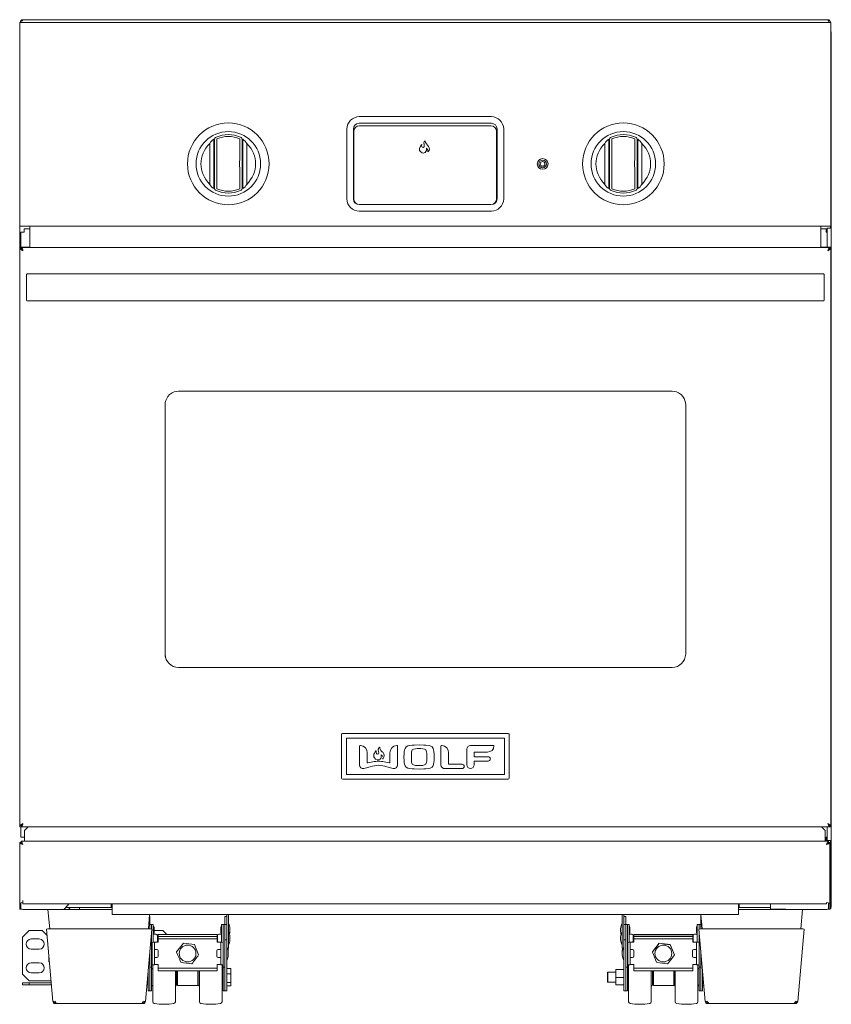
# Model space of a CAD drawing. Units: inches. Extents: x -27.1 to 66.9, y -17 to 49.5.
# Drawn here: x 5 to 34.9, y -17 to 19.2 of the extents above; entities that cross this region are included whole.
import ezdxf

# ---------------------------------------------------------------- set-up
doc = ezdxf.new("R2010")
doc.units = ezdxf.units.IN
doc.header["$MEASUREMENT"] = 0
doc.layers.add('Layer 1', color=7, linetype='Continuous')

msp = doc.modelspace()

# ---------------------------------------------------------------- linework, layer by layer
at = {"layer": 'Layer 1', "color": 7, "lineweight": 9, "true_color": 0xffffff}
for points in [[(34.801, 19.24), (5.158, 19.24)], [(34.917, 19.139), (5.042, 19.139)], [(5.042, 19.139), (5.042, 11.639)], [(5.115, 19.151), (5.115, 19.139)], [(5.115, 19.151), (5.115, 19.151)], [(34.917, 19.139), (34.917, 11.639)], [(34.93, 18.776), (34.927, 18.776), (34.923, 18.776), (34.917, 18.776)], [(34.93, 11.69), (34.93, 18.776)], [(22.413, 15.672), (17.544, 15.672)], [(17.092, 15.221), (17.092, 12.642)], [(17.333, 12.642), (17.333, 15.221)], [(17.544, 15.431), (22.413, 15.431)], [(22.398, 15.34), (17.548, 15.34)], [(22.623, 15.221), (22.623, 12.642)], [(22.865, 12.642), (22.865, 15.221)], [(17.348, 15.129), (17.348, 12.65)], [(22.598, 15.129), (22.598, 12.65)], [(12.043, 13.181), (12.043, 14.689)], [(13.407, 14.689), (13.407, 13.181)], [(26.588, 13.181), (26.588, 14.689)], [(27.952, 14.689), (27.952, 13.181)], [(22.398, 12.442), (17.548, 12.442)], [(17.544, 12.19), (22.413, 12.19)], [(34.917, 11.639), (5.042, 11.639)], [(5.042, 10.861), (5.042, 11.639)], [(34.542, 10.867), (34.542, 11.639)], [(34.894, 11.564), (34.894, 11.639)], [(34.917, 11.69), (34.923, 11.69), (34.927, 11.69), (34.93, 11.69)], [(34.917, 11.688), (34.93, 11.688)], [(34.93, 11.69), (34.93, 11.564), (34.93, -10.96)], [(5.09, 10.865), (5.09, 11.425)], [(5.138, 11.425), (5.09, 11.425)], [(5.417, 11.55), (5.21, 11.55)], [(5.21, 11.425), (5.21, 11.55)], [(5.417, 11.567), (5.417, 10.867)], [(34.542, 11.55), (34.744, 11.55)], [(34.744, 11.425), (34.744, 11.55)], [(34.776, 11.425), (34.744, 11.425)], [(34.776, 11.564), (34.93, 11.564)], [(34.776, 10.867), (34.776, 11.564)], [(5.163, 10.867), (5.042, 10.865)], [(5.042, 10.861), (5.042, -10.458)], [(5.101, 10.861), (5.042, 10.861)], [(5.091, 10.861), (5.091, 10.865)], [(5.101, 10.822), (5.101, 10.861)], [(34.86, 10.861), (5.101, 10.861)], [(5.163, 10.867), (5.417, 10.867)], [(34.822, 10.867), (34.542, 10.867)], [(34.86, 10.861), (34.86, 10.822)], [(34.917, 10.861), (34.86, 10.861)], [(34.87, 10.861), (34.87, 10.865)], [(34.917, 10.861), (34.917, 10.865)], [(34.917, -10.458), (34.917, 10.861)], [(29.067, 5.569), (10.894, 5.569)], [(10.394, 5.069), (10.394, -4.104)], [(29.567, -4.104), (29.567, 5.069)], [(10.894, -4.604), (29.067, -4.604)], [(16.899, -7.058), (16.899, -7.057)], [(16.899, -8.672), (16.899, -7.058)], [(16.93, -7.028), (23.035, -7.028)], [(17.072, -7.201), (17.072, -8.531)], [(22.892, -7.201), (17.072, -7.201)], [(22.892, -8.531), (22.892, -7.201)], [(23.066, -7.057), (23.066, -7.058)], [(23.066, -7.058), (23.066, -8.672)], [(18.247, -7.606), (18.247, -7.606)], [(19.748, -7.581), (19.748, -7.581)], [(20.552, -8.182), (20.552, -7.489)], [(21.505, -8.182), (21.505, -7.604)], [(21.642, -7.465), (22.485, -7.465)], [(18.159, -7.671), (18.159, -7.671)], [(18.173, -7.739), (18.173, -7.739)], [(18.358, -7.871), (18.358, -7.871)], [(18.401, -7.949), (18.401, -7.949)], [(18.402, -7.871), (18.402, -7.871)], [(18.415, -7.954), (18.408, -7.958)], [(18.423, -7.947), (18.415, -7.954)], [(18.415, -7.954), (18.415, -7.954)], [(18.415, -7.954), (18.415, -7.954)], [(20.838, -7.743), (20.838, -8.139)], [(21.781, -7.729), (21.781, -7.86)], [(22.266, -7.71), (21.801, -7.71)], [(21.801, -7.881), (22.29, -7.881)], [(21.331, -8.319), (20.703, -8.319)], [(20.858, -8.16), (21.331, -8.16)], [(21.781, -8.06), (21.781, -8.182)], [(22.29, -8.04), (21.801, -8.04)], [(17.072, -8.531), (22.892, -8.531)], [(23.035, -8.703), (16.93, -8.703)], [(5.042, -10.458), (5.091, -10.458)], [(5.09, -10.844), (5.09, -10.454)], [(5.091, -10.454), (5.092, -10.454), (5.097, -10.454), (5.101, -10.454)], [(5.101, -10.458), (5.101, -10.421)], [(5.101, -10.458), (34.86, -10.458)], [(5.353, -10.458), (5.216, -10.596)], [(34.703, -10.596), (34.566, -10.458)], [(34.776, -10.96), (34.776, -10.458)], [(34.86, -10.419), (34.86, -10.458)], [(34.917, -10.458), (34.87, -10.458)], [(5.09, -10.844), (5.216, -10.844)], [(5.216, -10.993), (5.216, -10.596)], [(34.703, -10.596), (34.703, -10.993)], [(34.744, -10.993), (34.744, -10.844)], [(34.744, -10.844), (34.776, -10.844)], [(5.042, -13.265), (5.042, -11.043)], [(5.042, -11.043), (5.09, -11.043)], [(5.091, -10.993), (34.828, -10.993)], [(5.091, -10.993), (5.091, -11.042)], [(5.155, -11.101), (5.155, -11.108)], [(5.162, -11.114), (5.162, -11.114)], [(34.758, -11.114), (34.758, -11.114)], [(34.852, -10.96), (34.776, -10.96)], [(34.828, -10.993), (34.828, -11.042)], [(34.877, -11.043), (34.83, -11.043)], [(34.853, -10.96), (34.852, -10.96)], [(34.93, -10.96), (34.853, -10.96)], [(34.877, -13.265), (34.877, -11.043)], [(34.894, -13.407), (34.894, -10.96)], [(34.93, -13.407), (34.93, -10.96)], [(5.042, -13.265), (5.042, -13.49)], [(5.042, -13.265), (5.09, -13.265)], [(5.09, -13.265), (5.09, -13.49)], [(5.162, -13.178), (5.162, -13.297)], [(34.758, -13.297), (5.162, -13.297)], [(6.663, -13.5), (6.84, -13.322)], [(6.84, -13.297), (6.84, -13.322)], [(8.417, -13.299), (8.417, -13.425)], [(8.452, -13.299), (8.452, -13.694)], [(31.48, -13.299), (31.48, -13.297)], [(31.48, -13.299), (31.508, -13.299)], [(31.508, -13.299), (31.542, -13.299)], [(31.508, -13.299), (31.508, -13.521)], [(31.508, -13.35), (31.542, -13.35)], [(31.542, -13.425), (31.542, -13.299)], [(32.694, -13.297), (32.694, -13.407)], [(34.758, -13.25), (34.758, -13.297)], [(34.83, -13.49), (34.83, -13.265)], [(34.877, -13.265), (34.83, -13.265)], [(34.877, -13.49), (34.877, -13.265)], [(5.09, -13.49), (5.042, -13.49)], [(6.663, -13.5), (5.162, -13.5)], [(5.162, -13.5), (5.162, -13.5)], [(6.083, -13.5), (6.085, -13.51)], [(6.085, -13.51), (6.148, -14.217)], [(6.176, -13.507), (8.452, -13.507)], [(6.176, -13.507), (6.176, -13.507)], [(6.665, -13.499), (6.769, -13.499)], [(8.417, -13.425), (6.738, -13.425)], [(7.251, -13.425), (7.251, -13.507)], [(8.452, -13.425), (8.417, -13.425)], [(8.452, -13.694), (31.508, -13.694)], [(9.783, -14.217), (9.828, -13.694)], [(9.837, -13.756), (9.823, -13.756)], [(9.837, -13.756), (9.837, -14.217)], [(12.601, -16.497), (12.601, -13.756)], [(12.665, -13.756), (12.601, -13.756)], [(12.665, -16.497), (12.665, -13.694)], [(12.727, -13.694), (12.727, -14.921)], [(27.231, -14.921), (27.231, -13.694)], [(27.294, -13.694), (27.294, -16.497)], [(27.358, -13.756), (27.294, -13.756)], [(27.358, -13.756), (27.358, -16.497)], [(30.122, -13.756), (30.122, -14.058)], [(30.135, -13.756), (30.122, -13.756)], [(30.13, -13.694), (30.176, -14.217)], [(31.542, -13.425), (31.508, -13.425)], [(31.508, -13.507), (33.783, -13.507)], [(31.508, -13.694), (31.508, -13.521)], [(32.694, -13.425), (31.542, -13.425)], [(32.694, -13.496), (32.694, -13.407)], [(32.694, -13.496), (33.252, -13.496)], [(32.708, -13.507), (32.708, -13.496)], [(33.252, -13.496), (33.256, -13.5)], [(34.758, -13.5), (33.256, -13.5)], [(33.783, -13.507), (33.783, -13.507)], [(33.812, -14.217), (33.873, -13.51)], [(33.873, -13.51), (33.874, -13.5)], [(34.758, -13.5), (34.758, -13.5)], [(34.83, -13.49), (34.877, -13.49)], [(34.877, -13.407), (34.877, -13.407), (34.894, -13.407)], [(9.837, -14.06), (9.797, -14.06)], [(9.963, -14.058), (9.837, -14.058)], [(9.901, -14.223), (9.901, -14.058)], [(9.963, -14.058), (9.963, -14.709)], [(12.476, -14.709), (12.476, -14.058)], [(12.601, -14.058), (12.476, -14.058)], [(12.538, -16.497), (12.538, -14.06)], [(12.665, -14.06), (12.601, -14.06)], [(27.358, -14.06), (27.294, -14.06)], [(27.42, -14.058), (27.358, -14.058)], [(27.42, -16.497), (27.42, -14.058)], [(27.483, -14.058), (27.42, -14.058)], [(29.995, -14.713), (29.995, -14.058)], [(30.058, -14.058), (29.995, -14.058)], [(30.122, -14.058), (30.058, -14.058)], [(30.058, -14.096), (30.058, -14.224)], [(30.122, -14.058), (30.122, -14.096)], [(30.162, -14.06), (30.122, -14.06)], [(30.122, -14.096), (30.122, -14.218)], [(5.397, -14.276), (5.147, -14.526)], [(5.867, -14.276), (5.397, -14.276)], [(6.052, -14.463), (5.867, -14.276)], [(6.031, -14.224), (6.265, -16.889)], [(9.823, -14.217), (6.116, -14.217)], [(9.906, -14.224), (9.674, -16.889)], [(9.901, -16.497), (9.901, -14.3)], [(10.063, -14.412), (9.963, -14.412)], [(9.99, -14.36), (9.99, -14.16)], [(10.313, -14.276), (9.99, -14.276)], [(10.113, -14.662), (10.113, -14.463)], [(10.138, -14.71), (10.138, -14.419)], [(12.316, -14.419), (10.138, -14.419)], [(10.456, -14.419), (10.313, -14.276)], [(12.316, -14.71), (12.316, -14.419)], [(12.326, -14.463), (12.326, -14.662)], [(12.476, -14.412), (12.376, -14.412)], [(12.449, -14.16), (12.449, -14.36)], [(27.583, -14.412), (27.483, -14.412)], [(27.658, -14.424), (27.658, -14.419)], [(29.835, -14.419), (27.658, -14.419)], [(27.658, -14.49), (27.658, -14.424)], [(27.658, -14.494), (27.658, -14.49)], [(29.835, -14.49), (27.658, -14.49)], [(29.835, -14.424), (29.835, -14.419)], [(29.835, -14.49), (29.835, -14.424)], [(29.835, -14.494), (29.835, -14.49)], [(29.845, -14.463), (29.845, -14.662)], [(29.995, -14.412), (29.895, -14.412)], [(30.052, -14.224), (30.137, -14.217)], [(30.052, -14.224), (30.285, -16.889)], [(30.058, -14.3), (30.058, -14.658)], [(33.842, -14.217), (30.137, -14.217)], [(33.927, -14.224), (33.694, -16.889)], [(5.147, -15.879), (5.147, -14.526)], [(5.766, -14.589), (5.466, -14.589)], [(9.915, -14.713), (9.915, -15.535)], [(10.005, -14.713), (10.005, -15.535)], [(10.138, -14.589), (10.113, -14.589)], [(10.138, -14.64), (10.113, -14.64)], [(12.316, -14.494), (10.138, -14.494)], [(12.316, -14.583), (10.138, -14.583)], [(10.822, -15.065), (11.072, -14.74)], [(11.072, -14.74), (11.477, -14.796)], [(11.477, -14.796), (11.633, -15.174)], [(11.477, -14.8), (11.477, -14.796)], [(12.449, -14.713), (12.449, -15.535)], [(12.665, -14.621), (12.601, -14.621)], [(27.358, -14.621), (27.294, -14.621)], [(27.435, -14.717), (27.435, -14.713)], [(27.524, -14.717), (27.524, -14.713)], [(27.524, -14.717), (27.524, -15.535)], [(27.658, -14.639), (27.633, -14.639)], [(27.658, -14.64), (27.633, -14.64)], [(27.658, -14.583), (27.658, -14.494)], [(29.835, -14.494), (27.658, -14.494)], [(29.835, -14.583), (27.658, -14.583)], [(28.341, -15.065), (28.591, -14.74)], [(28.591, -14.746), (28.591, -14.74)], [(28.591, -14.74), (28.997, -14.796)], [(28.997, -14.796), (29.152, -15.174)], [(28.997, -14.8), (28.997, -14.796)], [(29.835, -14.71), (29.835, -14.494)], [(29.969, -14.713), (29.969, -14.717)], [(29.969, -14.717), (29.969, -15.535)], [(30.058, -14.658), (30.058, -15.629)], [(5.466, -14.964), (5.766, -14.964)], [(6.117, -15.201), (6.117, -15.425)], [(9.837, -15.023), (9.837, -16.497)], [(9.915, -15.032), (9.901, -15.032)], [(10.09, -14.975), (10.005, -14.975)], [(10.14, -15.225), (10.14, -15.025)], [(10.822, -15.069), (10.822, -15.065)], [(11.633, -15.178), (11.633, -15.174)], [(12.299, -15.025), (12.299, -15.225)], [(12.449, -14.975), (12.349, -14.975)], [(12.727, -14.921), (12.69, -14.921)], [(12.724, -15.006), (12.724, -15.175)], [(27.269, -14.921), (27.231, -14.921)], [(27.609, -14.975), (27.524, -14.975)], [(28.341, -15.069), (28.341, -15.065)], [(29.152, -15.178), (29.152, -15.174)], [(29.969, -14.975), (29.869, -14.975)], [(30.122, -15.021), (30.122, -15.599)], [(30.122, -15.599), (30.122, -15.021)], [(5.766, -15.464), (5.466, -15.464)], [(6.117, -15.425), (6.137, -15.425)], [(9.901, -15.219), (9.915, -15.219)], [(9.915, -15.535), (10.005, -15.535)], [(9.945, -16.904), (9.945, -15.535)], [(10.005, -15.275), (10.09, -15.275)], [(10.138, -15.757), (10.138, -15.528)], [(12.316, -15.528), (12.449, -15.531)], [(12.316, -15.528), (12.316, -15.668)], [(12.349, -15.275), (12.449, -15.275)], [(12.449, -15.535), (12.538, -15.535)], [(12.494, -15.535), (12.494, -16.904)], [(27.435, -15.535), (27.524, -15.535)], [(27.465, -16.904), (27.465, -15.535)], [(27.524, -15.275), (27.609, -15.275)], [(29.835, -15.528), (29.835, -15.664)], [(29.869, -15.275), (29.969, -15.275)], [(29.969, -15.535), (30.058, -15.535)], [(30.013, -15.535), (30.013, -16.379)], [(5.147, -15.879), (5.397, -16.129)], [(5.466, -15.839), (5.766, -15.839)], [(9.774, -15.74), (9.774, -16.497)], [(9.837, -15.629), (9.901, -15.629)], [(12.316, -15.668), (10.138, -15.668)], [(12.316, -15.757), (10.138, -15.757)], [(10.776, -15.757), (10.776, -16.904)], [(10.858, -15.806), (10.82, -15.806)], [(11.608, -15.757), (11.608, -16.306)], [(11.619, -16.264), (11.619, -15.757)], [(11.663, -16.904), (11.663, -15.757)], [(12.316, -15.757), (12.316, -15.668)], [(12.538, -15.629), (12.601, -15.629)], [(12.815, -15.672), (12.665, -15.672)], [(12.815, -15.875), (12.665, -15.875)], [(12.815, -15.672), (12.815, -16.315)], [(26.705, -15.806), (26.684, -15.826)], [(26.684, -16.161), (26.684, -15.826)], [(26.705, -15.806), (26.705, -16.181)], [(26.994, -15.806), (26.705, -15.806)], [(26.994, -15.717), (26.994, -15.708)], [(26.994, -15.708), (27.294, -15.708)], [(26.994, -16.279), (26.994, -15.717)], [(26.994, -15.717), (27.294, -15.717)], [(27.358, -15.629), (27.42, -15.629)], [(27.465, -15.665), (27.459, -15.668), (27.451, -15.672), (27.441, -15.678), (27.434, -15.685), (27.428, -15.694), (27.424, -15.703), (27.422, -15.714), (27.42, -15.724)], [(27.658, -15.664), (27.658, -15.668)], [(27.658, -15.757), (27.658, -15.668)], [(29.835, -15.668), (27.658, -15.668)], [(29.835, -15.757), (27.658, -15.757)], [(28.378, -15.806), (28.34, -15.806)], [(29.138, -15.806), (29.128, -15.806)], [(29.835, -15.664), (29.835, -15.668)], [(29.835, -15.757), (29.835, -15.668)], [(30.058, -16.497), (30.058, -15.629)], [(30.058, -15.629), (30.122, -15.629)], [(30.122, -16.467), (30.122, -15.599)], [(30.184, -16.467), (30.184, -15.74)], [(30.197, -15.875), (30.184, -15.875)], [(5.147, -16.203), (5.397, -16.203)], [(5.147, -16.276), (5.147, -16.203)], [(5.397, -16.276), (5.147, -16.276)], [(6.198, -16.129), (5.397, -16.129)], [(6.205, -16.203), (5.397, -16.203)], [(5.397, -16.203), (5.397, -16.276)], [(6.212, -16.276), (5.397, -16.276)], [(9.727, -16.279), (9.774, -16.279)], [(9.902, -16.276), (9.901, -16.276)], [(10.82, -16.181), (10.858, -16.181)], [(12.815, -16.196), (12.665, -16.196)], [(26.684, -16.161), (26.705, -16.181)], [(26.705, -16.181), (26.994, -16.181)], [(26.994, -16.001), (27.294, -16.001)], [(26.994, -16.279), (27.294, -16.279)], [(27.42, -16.264), (27.422, -16.274), (27.424, -16.283), (27.428, -16.293), (27.434, -16.301), (27.441, -16.31), (27.451, -16.315), (27.459, -16.319), (27.465, -16.322)], [(28.34, -16.181), (28.378, -16.181)], [(29.128, -16.181), (29.138, -16.181)], [(30.224, -16.196), (30.184, -16.196)], [(9.774, -16.497), (9.901, -16.497)], [(10.858, -16.306), (11.608, -16.306)], [(12.538, -16.497), (12.665, -16.497)], [(12.815, -16.315), (12.665, -16.315)], [(27.294, -16.497), (27.42, -16.497)], [(28.378, -16.306), (29.128, -16.306)], [(30.013, -16.379), (30.013, -16.904)], [(30.058, -16.497), (30.122, -16.497)], [(30.122, -16.497), (30.122, -16.467)], [(30.122, -16.497), (30.122, -16.467)], [(30.122, -16.497), (30.184, -16.497)], [(30.234, -16.315), (30.184, -16.315)], [(30.184, -16.497), (30.184, -16.467)], [(6.349, -16.932), (6.37, -16.932)], [(6.349, -16.932), (6.349, -16.967)], [(6.349, -16.967), (6.401, -16.967)], [(9.538, -16.967), (6.401, -16.967)], [(9.538, -16.967), (9.59, -16.967)], [(9.568, -16.932), (9.59, -16.932)], [(9.59, -16.932), (9.59, -16.967)], [(10.358, -16.993), (10.359, -16.993), (10.36, -16.993), (10.362, -16.993), (10.363, -16.993)], [(12.076, -16.993), (12.077, -16.993), (12.078, -16.993), (12.08, -16.993), (12.081, -16.993)], [(30.369, -16.932), (30.391, -16.932)], [(30.369, -16.967), (30.42, -16.967)], [(33.558, -16.967), (30.42, -16.967)], [(33.558, -16.967), (33.609, -16.967)], [(33.588, -16.932), (33.609, -16.932)]]:
    msp.add_lwpolyline(points, dxfattribs=at)
for points, knots in [([(5.158, 19.24), (5.108, 19.236), (5.073, 19.201), (5.069, 19.151), (5.069, 19.151), (5.069, 19.139), (5.069, 19.139)], [0, 0, 0, 0, 1, 1, 1, 2, 2, 2, 2]), ([(34.801, 19.24), (34.824, 19.217), (34.838, 19.185), (34.844, 19.151), (34.844, 19.151), (34.844, 19.139), (34.844, 19.139)], [0, 0, 0, 0, 1, 1, 1, 2, 2, 2, 2]), ([(14.229, 13.936), (14.229, 13.105), (13.556, 12.432), (12.725, 12.432), (11.895, 12.432), (11.222, 13.105), (11.222, 13.936), (11.222, 14.766), (11.895, 15.439), (12.725, 15.439), (13.556, 15.439), (14.229, 14.766), (14.229, 13.936)], [0, 0, 0, 0, 1, 1, 1, 2, 2, 2, 3, 3, 3, 4, 4, 4, 4]), ([(28.775, 13.936), (28.775, 13.105), (28.101, 12.432), (27.271, 12.432), (26.441, 12.432), (25.768, 13.105), (25.768, 13.936), (25.768, 14.766), (26.441, 15.439), (27.271, 15.439), (28.101, 15.439), (28.775, 14.766), (28.775, 13.936)], [0, 0, 0, 0, 1, 1, 1, 2, 2, 2, 3, 3, 3, 4, 4, 4, 4]), ([(13.914, 13.936), (13.914, 13.279), (13.382, 12.747), (12.725, 12.747), (12.069, 12.747), (11.537, 13.279), (11.537, 13.936), (11.537, 14.592), (12.069, 15.124), (12.725, 15.124), (13.382, 15.124), (13.914, 14.592), (13.914, 13.936)], [0, 0, 0, 0, 1, 1, 1, 2, 2, 2, 3, 3, 3, 4, 4, 4, 4]), ([(28.459, 13.936), (28.459, 13.279), (27.927, 12.747), (27.271, 12.747), (26.615, 12.747), (26.083, 13.279), (26.083, 13.936), (26.083, 14.592), (26.615, 15.124), (27.271, 15.124), (27.927, 15.124), (28.459, 14.592), (28.459, 13.936)], [0, 0, 0, 0, 1, 1, 1, 2, 2, 2, 3, 3, 3, 4, 4, 4, 4]), ([(12.043, 13.181), (12.079, 13.123), (12.132, 13.059), (12.191, 13.029), (12.191, 13.029), (12.191, 14.842), (12.191, 14.842), (12.127, 14.81), (12.085, 14.745), (12.043, 14.689)], [0, 0, 0, 0, 1, 1, 1, 2, 2, 2, 3, 3, 3, 3]), ([(13.407, 14.689), (13.366, 14.747), (13.321, 14.81), (13.257, 14.842), (13.257, 14.842), (13.257, 13.029), (13.257, 13.029), (13.321, 13.059), (13.364, 13.126), (13.407, 13.181)], [0, 0, 0, 0, 1, 1, 1, 2, 2, 2, 3, 3, 3, 3]), ([(20.022, 14.507), (20.047, 14.386), (19.936, 14.279), (19.823, 14.361), (19.714, 14.44), (19.775, 14.571), (19.845, 14.651)], [0, 0, 0, 0, 1, 1, 1, 2, 2, 2, 2]), ([(19.845, 14.651), (19.84, 14.604), (19.847, 14.539), (19.897, 14.539), (19.97, 14.539), (19.929, 14.643), (19.924, 14.704), (19.926, 14.738), (19.944, 14.764), (19.974, 14.781)], [0, 0, 0, 0, 1, 1, 1, 2, 2, 2, 3, 3, 3, 3]), ([(26.588, 13.181), (26.625, 13.123), (26.677, 13.059), (26.737, 13.029), (26.737, 13.029), (26.737, 14.842), (26.737, 14.842), (26.673, 14.81), (26.631, 14.745), (26.588, 14.689)], [0, 0, 0, 0, 1, 1, 1, 2, 2, 2, 3, 3, 3, 3]), ([(27.952, 14.689), (27.912, 14.747), (27.867, 14.81), (27.802, 14.842), (27.802, 14.842), (27.802, 13.029), (27.802, 13.029), (27.867, 13.059), (27.91, 13.126), (27.952, 13.181)], [0, 0, 0, 0, 1, 1, 1, 2, 2, 2, 3, 3, 3, 3]), ([(24.497, 13.932), (24.497, 13.823), (24.408, 13.735), (24.299, 13.735), (24.19, 13.735), (24.102, 13.823), (24.102, 13.932), (24.102, 14.041), (24.19, 14.129), (24.299, 14.129), (24.408, 14.129), (24.497, 14.041), (24.497, 13.932)], [0, 0, 0, 0, 1, 1, 1, 2, 2, 2, 3, 3, 3, 4, 4, 4, 4]), ([(24.438, 13.932), (24.438, 13.855), (24.376, 13.793), (24.299, 13.793), (24.223, 13.793), (24.161, 13.855), (24.161, 13.932), (24.161, 14.008), (24.223, 14.07), (24.299, 14.07), (24.376, 14.07), (24.438, 14.008), (24.438, 13.932)], [0, 0, 0, 0, 1, 1, 1, 2, 2, 2, 3, 3, 3, 4, 4, 4, 4]), ([(24.386, 13.932), (24.386, 13.884), (24.347, 13.845), (24.299, 13.845), (24.252, 13.845), (24.213, 13.884), (24.213, 13.932), (24.213, 13.979), (24.252, 14.018), (24.299, 14.018), (24.347, 14.018), (24.386, 13.979), (24.386, 13.932)], [0, 0, 0, 0, 1, 1, 1, 2, 2, 2, 3, 3, 3, 4, 4, 4, 4]), ([(5.322, 8.889), (5.322, 8.889), (34.637, 8.889), (34.637, 8.889), (34.654, 8.891), (34.665, 8.902), (34.667, 8.919), (34.667, 8.919), (34.667, 9.858), (34.667, 9.858), (34.665, 9.876), (34.654, 9.887), (34.637, 9.889), (34.637, 9.889), (5.322, 9.889), (5.322, 9.889), (5.304, 9.887), (5.293, 9.876), (5.292, 9.858), (5.292, 9.858), (5.292, 8.919), (5.292, 8.919), (5.293, 8.902), (5.304, 8.891), (5.322, 8.889)], [0, 0, 0, 0, 1, 1, 1, 2, 2, 2, 3, 3, 3, 4, 4, 4, 5, 5, 5, 6, 6, 6, 7, 7, 7, 8, 8, 8, 8]), ([(18.258, -8.194), (18.158, -8.194), (18.053, -8.229), (17.952, -8.251), (17.952, -8.251), (17.716, -8.31), (17.716, -8.31), (17.634, -8.327), (17.558, -8.271), (17.556, -8.186), (17.556, -8.186), (17.556, -7.489), (17.556, -7.489), (17.556, -7.469), (17.57, -7.462), (17.59, -7.465), (17.743, -7.474), (17.84, -7.591), (17.841, -7.743), (17.841, -7.743), (17.841, -8.093), (17.841, -8.093), (17.844, -8.106), (17.852, -8.113), (17.866, -8.111), (17.866, -8.111), (18.048, -8.071), (18.048, -8.071), (18.118, -8.059), (18.187, -8.042), (18.258, -8.042)], [0, 0, 0, 0, 1, 1, 1, 2, 2, 2, 3, 3, 3, 4, 4, 4, 5, 5, 5, 6, 6, 6, 7, 7, 7, 8, 8, 8, 9, 9, 9, 10, 10, 10, 10]), ([(18.258, -8.042), (18.328, -8.042), (18.397, -8.059), (18.467, -8.071), (18.467, -8.071), (18.649, -8.111), (18.649, -8.111), (18.663, -8.113), (18.672, -8.106), (18.674, -8.093), (18.674, -8.093), (18.674, -7.743), (18.674, -7.743), (18.675, -7.591), (18.772, -7.474), (18.926, -7.465), (18.945, -7.462), (18.959, -7.469), (18.959, -7.489), (18.959, -7.489), (18.959, -8.186), (18.959, -8.186), (18.957, -8.271), (18.881, -8.327), (18.799, -8.31), (18.799, -8.31), (18.563, -8.251), (18.563, -8.251), (18.462, -8.229), (18.357, -8.194), (18.258, -8.194)], [0, 0, 0, 0, 1, 1, 1, 2, 2, 2, 3, 3, 3, 4, 4, 4, 5, 5, 5, 6, 6, 6, 7, 7, 7, 8, 8, 8, 9, 9, 9, 10, 10, 10, 10]), ([(19.194, -7.893), (19.194, -7.893), (19.195, -7.761), (19.195, -7.761), (19.2, -7.678), (19.205, -7.583), (19.27, -7.524), (19.349, -7.46), (19.473, -7.456), (19.57, -7.453), (19.57, -7.453), (19.748, -7.449), (19.748, -7.449), (19.748, -7.449), (19.926, -7.453), (19.926, -7.453), (20.023, -7.456), (20.147, -7.46), (20.226, -7.524), (20.291, -7.583), (20.296, -7.678), (20.301, -7.761), (20.301, -7.761), (20.302, -7.893), (20.302, -7.893)], [0, 0, 0, 0, 1, 1, 1, 2, 2, 2, 3, 3, 3, 4, 4, 4, 5, 5, 5, 6, 6, 6, 7, 7, 7, 8, 8, 8, 8]), ([(19.748, -7.581), (19.668, -7.581), (19.55, -7.576), (19.495, -7.633), (19.469, -7.663), (19.466, -7.737), (19.466, -7.79), (19.466, -7.79), (19.465, -7.893), (19.465, -7.893)], [0, 0, 0, 0, 1, 1, 1, 2, 2, 2, 3, 3, 3, 3]), ([(20.031, -7.893), (20.031, -7.893), (20.03, -7.79), (20.03, -7.79), (20.03, -7.737), (20.027, -7.663), (20.001, -7.633), (19.945, -7.576), (19.827, -7.581), (19.748, -7.581)], [0, 0, 0, 0, 1, 1, 1, 2, 2, 2, 3, 3, 3, 3]), ([(18.245, -7.639), (18.255, -7.672), (18.267, -7.705), (18.267, -7.739), (18.267, -7.77), (18.242, -7.79), (18.212, -7.785)], [0, 0, 0, 0, 1, 1, 1, 2, 2, 2, 2]), ([(20.302, -7.893), (20.302, -7.893), (20.301, -8.025), (20.301, -8.025), (20.296, -8.108), (20.291, -8.203), (20.226, -8.263), (20.147, -8.326), (20.023, -8.33), (19.926, -8.333), (19.926, -8.333), (19.748, -8.338), (19.748, -8.338), (19.748, -8.338), (19.57, -8.333), (19.57, -8.333), (19.473, -8.33), (19.349, -8.326), (19.27, -8.263), (19.205, -8.203), (19.2, -8.108), (19.195, -8.025), (19.195, -8.025), (19.194, -7.893), (19.194, -7.893)], [0, 0, 0, 0, 1, 1, 1, 2, 2, 2, 3, 3, 3, 4, 4, 4, 5, 5, 5, 6, 6, 6, 7, 7, 7, 8, 8, 8, 8]), ([(19.465, -7.893), (19.465, -7.893), (19.466, -7.996), (19.466, -7.996), (19.466, -8.049), (19.469, -8.123), (19.495, -8.153), (19.55, -8.21), (19.668, -8.205), (19.748, -8.206)], [0, 0, 0, 0, 1, 1, 1, 2, 2, 2, 3, 3, 3, 3]), ([(19.748, -8.206), (19.827, -8.205), (19.945, -8.21), (20.001, -8.153), (20.027, -8.123), (20.03, -8.049), (20.03, -7.996), (20.03, -7.996), (20.031, -7.893), (20.031, -7.893)], [0, 0, 0, 0, 1, 1, 1, 2, 2, 2, 3, 3, 3, 3]), ([(21.331, -8.16), (21.377, -8.16), (21.41, -8.194), (21.41, -8.239), (21.41, -8.284), (21.376, -8.319), (21.331, -8.319)], [0, 0, 0, 0, 1, 1, 1, 2, 2, 2, 2]), ([(6.085, -13.51), (6.085, -13.51), (6.085, -13.51), (6.085, -13.51), (6.093, -13.509), (6.101, -13.509), (6.109, -13.508)], [0, 0, 0, 0, 1, 1, 1, 2, 2, 2, 2]), ([(11.535, -15.125), (11.535, -14.954), (11.397, -14.816), (11.226, -14.816), (11.056, -14.816), (10.917, -14.954), (10.917, -15.125), (10.917, -15.296), (11.056, -15.434), (11.226, -15.434), (11.397, -15.434), (11.535, -15.296), (11.535, -15.125)], [0, 0, 0, 0, 1, 1, 1, 2, 2, 2, 3, 3, 3, 4, 4, 4, 4]), ([(29.055, -15.124), (29.055, -15.294), (28.917, -15.433), (28.746, -15.433), (28.575, -15.433), (28.437, -15.294), (28.437, -15.124), (28.437, -14.953), (28.575, -14.815), (28.746, -14.815), (28.917, -14.815), (29.055, -14.953), (29.055, -15.124)], [0, 0, 0, 0, 1, 1, 1, 2, 2, 2, 3, 3, 3, 4, 4, 4, 4]), ([(30.058, -14.713), (30.058, -14.713), (30.053, -14.711), (30.053, -14.711), (30.053, -14.711), (30.041, -14.711), (30.041, -14.711), (29.973, -14.708), (29.904, -14.708), (29.835, -14.708)], [0, 0, 0, 0, 1, 1, 1, 2, 2, 2, 3, 3, 3, 3]), ([(27.878, -16.993), (27.878, -16.993), (27.878, -16.993), (27.878, -16.993), (27.88, -16.993), (27.881, -16.993), (27.883, -16.993)], [0, 0, 0, 0, 1, 1, 1, 2, 2, 2, 2]), ([(29.597, -16.993), (29.597, -16.993), (29.597, -16.993), (29.597, -16.993), (29.598, -16.993), (29.599, -16.993), (29.601, -16.993)], [0, 0, 0, 0, 1, 1, 1, 2, 2, 2, 2])]:
    msp.add_open_spline(points, degree=3, knots=knots, dxfattribs=at)
for points in [[(5.115, 19.151), (5.121, 19.185), (5.135, 19.217), (5.158, 19.24)], [(34.801, 19.24), (34.854, 19.234), (34.892, 19.193), (34.89, 19.139)], [(34.917, 18.821), (34.924, 18.807), (34.928, 18.792), (34.93, 18.776)], [(17.544, 15.672), (17.29, 15.662), (17.104, 15.473), (17.092, 15.221)], [(22.865, 15.221), (22.854, 15.473), (22.665, 15.662), (22.413, 15.672)], [(17.333, 15.221), (17.334, 15.336), (17.429, 15.429), (17.544, 15.431)], [(17.548, 15.34), (17.435, 15.334), (17.351, 15.241), (17.348, 15.129)], [(22.598, 15.128), (22.597, 15.241), (22.511, 15.335), (22.398, 15.34)], [(22.413, 15.431), (22.529, 15.429), (22.622, 15.336), (22.623, 15.221)], [(12.272, 14.92), (12.237, 14.901), (12.215, 14.868), (12.214, 14.828)], [(12.272, 14.92), (12.579, 15.042), (12.871, 15.042), (13.178, 14.92)], [(13.148, 14.856), (12.861, 14.97), (12.588, 14.97), (12.301, 14.856)], [(12.301, 14.856), (12.309, 14.242), (12.309, 13.629), (12.301, 13.015)], [(13.148, 13.015), (13.141, 13.629), (13.141, 14.242), (13.148, 14.856)], [(13.178, 14.92), (13.213, 14.901), (13.234, 14.868), (13.236, 14.828)], [(26.818, 14.92), (26.782, 14.901), (26.761, 14.868), (26.759, 14.828)], [(26.818, 14.92), (27.124, 15.042), (27.416, 15.042), (27.723, 14.92)], [(27.694, 14.856), (27.407, 14.97), (27.134, 14.97), (26.847, 14.856)], [(26.847, 14.856), (26.854, 14.242), (26.854, 13.629), (26.847, 13.015)], [(27.694, 13.015), (27.686, 13.629), (27.686, 14.242), (27.694, 14.856)], [(27.723, 14.92), (27.758, 14.901), (27.779, 14.868), (27.781, 14.828)], [(12.043, 14.689), (11.607, 14.253), (11.612, 13.618), (12.043, 13.181)], [(12.214, 13.042), (12.221, 13.637), (12.221, 14.233), (12.214, 14.828)], [(13.236, 14.828), (13.228, 14.232), (13.228, 13.637), (13.236, 13.042)], [(13.407, 13.181), (13.836, 13.624), (13.841, 14.247), (13.407, 14.689)], [(19.974, 14.781), (19.985, 14.632), (20.246, 14.519), (20.07, 14.372)], [(20.07, 14.372), (20.083, 14.423), (20.064, 14.476), (20.022, 14.507)], [(26.588, 14.689), (26.152, 14.253), (26.158, 13.618), (26.588, 13.181)], [(26.759, 13.042), (26.767, 13.637), (26.767, 14.233), (26.759, 14.828)], [(27.781, 14.828), (27.774, 14.232), (27.774, 13.637), (27.781, 13.042)], [(27.952, 13.181), (28.381, 13.624), (28.387, 14.247), (27.952, 14.689)], [(12.214, 13.042), (12.216, 13.003), (12.237, 12.969), (12.272, 12.952)], [(13.178, 12.952), (12.871, 12.83), (12.579, 12.83), (12.272, 12.952)], [(12.301, 13.015), (12.589, 12.901), (12.86, 12.901), (13.148, 13.015)], [(13.178, 12.952), (13.212, 12.97), (13.234, 13.003), (13.236, 13.042)], [(26.759, 13.042), (26.761, 13.003), (26.782, 12.969), (26.818, 12.952)], [(27.723, 12.952), (27.416, 12.83), (27.124, 12.83), (26.818, 12.952)], [(26.847, 13.015), (27.135, 12.901), (27.406, 12.901), (27.694, 13.015)], [(27.723, 12.952), (27.758, 12.97), (27.779, 13.003), (27.781, 13.042)], [(17.092, 12.642), (17.104, 12.388), (17.29, 12.202), (17.544, 12.19)], [(17.549, 12.442), (17.43, 12.442), (17.333, 12.512), (17.333, 12.642)], [(17.549, 12.442), (17.439, 12.442), (17.348, 12.52), (17.348, 12.65)], [(22.398, 12.442), (22.508, 12.442), (22.598, 12.52), (22.598, 12.65)], [(22.398, 12.442), (22.522, 12.442), (22.623, 12.512), (22.623, 12.642)], [(22.413, 12.19), (22.665, 12.202), (22.854, 12.388), (22.865, 12.642)], [(5.417, 11.639), (5.417, 11.615), (5.417, 11.591), (5.417, 11.567)], [(5.138, 11.425), (5.162, 11.425), (5.186, 11.425), (5.21, 11.425)], [(5.042, 10.861), (5.056, 10.803), (5.116, 10.771), (5.163, 10.74)], [(5.091, 10.861), (5.097, 10.812), (5.129, 10.774), (5.163, 10.74)], [(5.163, 10.74), (5.15, 10.784), (5.138, 10.835), (5.101, 10.861)], [(5.163, 10.74), (5.152, 10.77), (5.131, 10.795), (5.106, 10.811)], [(34.86, 10.861), (34.824, 10.832), (34.81, 10.784), (34.798, 10.74)], [(34.798, 10.74), (34.846, 10.771), (34.905, 10.802), (34.917, 10.861)], [(34.798, 10.74), (34.832, 10.774), (34.864, 10.812), (34.87, 10.861)], [(34.855, 10.811), (34.829, 10.795), (34.809, 10.77), (34.798, 10.74)], [(34.917, 10.865), (34.885, 10.865), (34.853, 10.866), (34.822, 10.867)], [(10.587, 5.464), (10.554, 5.439), (10.524, 5.409), (10.499, 5.376)], [(10.894, 5.569), (10.781, 5.565), (10.679, 5.53), (10.587, 5.464)], [(29.374, 5.464), (29.282, 5.53), (29.181, 5.565), (29.067, 5.569)], [(29.462, 5.376), (29.437, 5.409), (29.407, 5.439), (29.374, 5.464)], [(10.499, 5.376), (10.432, 5.283), (10.399, 5.184), (10.394, 5.069)], [(29.567, 5.069), (29.563, 5.182), (29.528, 5.285), (29.462, 5.376)], [(10.394, -4.104), (10.403, -4.39), (10.617, -4.583), (10.894, -4.604)], [(10.394, -4.104), (10.399, -4.219), (10.432, -4.319), (10.499, -4.412)], [(29.067, -4.604), (29.345, -4.584), (29.556, -4.389), (29.567, -4.104)], [(16.899, -7.057), (16.902, -7.039), (16.912, -7.029), (16.93, -7.028)], [(23.035, -7.028), (23.052, -7.029), (23.063, -7.04), (23.066, -7.057)], [(18.245, -7.639), (18.243, -7.629), (18.244, -7.618), (18.247, -7.607)], [(18.247, -7.607), (18.253, -7.576), (18.27, -7.549), (18.295, -7.531)], [(18.295, -7.531), (18.301, -7.527), (18.307, -7.546), (18.306, -7.557)], [(18.306, -7.557), (18.307, -7.592), (18.319, -7.625), (18.34, -7.653)], [(20.552, -7.489), (20.552, -7.469), (20.568, -7.462), (20.587, -7.465)], [(20.587, -7.465), (20.74, -7.474), (20.838, -7.595), (20.838, -7.743)], [(21.505, -7.604), (21.507, -7.528), (21.566, -7.467), (21.642, -7.465)], [(22.505, -7.483), (22.505, -7.625), (22.4, -7.71), (22.266, -7.71)], [(22.485, -7.465), (22.496, -7.465), (22.505, -7.472), (22.505, -7.483)], [(18.078, -7.838), (18.081, -7.775), (18.114, -7.715), (18.158, -7.671)], [(18.078, -7.838), (18.08, -7.869), (18.088, -7.899), (18.103, -7.926)], [(18.32, -7.968), (18.25, -8.019), (18.151, -8.004), (18.103, -7.926)], [(18.158, -7.671), (18.166, -7.664), (18.171, -7.667), (18.17, -7.681)], [(18.173, -7.739), (18.168, -7.719), (18.168, -7.702), (18.17, -7.681)], [(18.173, -7.739), (18.177, -7.761), (18.191, -7.777), (18.212, -7.785)], [(18.353, -7.914), (18.348, -7.935), (18.336, -7.954), (18.32, -7.968)], [(18.34, -7.653), (18.367, -7.68), (18.397, -7.703), (18.424, -7.729)], [(18.365, -7.819), (18.361, -7.816), (18.352, -7.814), (18.352, -7.818)], [(18.352, -7.818), (18.354, -7.836), (18.356, -7.853), (18.358, -7.871)], [(18.358, -7.871), (18.358, -7.885), (18.357, -7.9), (18.353, -7.914)], [(18.365, -7.819), (18.384, -7.833), (18.396, -7.85), (18.402, -7.871)], [(18.408, -7.958), (18.4, -7.962), (18.397, -7.957), (18.401, -7.949)], [(18.424, -7.729), (18.481, -7.789), (18.477, -7.888), (18.423, -7.947)], [(21.801, -7.71), (21.79, -7.71), (21.781, -7.718), (21.781, -7.729)], [(21.781, -7.86), (21.781, -7.872), (21.79, -7.881), (21.801, -7.881)], [(22.29, -7.881), (22.335, -7.881), (22.37, -7.915), (22.37, -7.96)], [(22.37, -7.96), (22.37, -8.005), (22.335, -8.04), (22.29, -8.04)], [(20.703, -8.319), (20.622, -8.321), (20.551, -8.267), (20.552, -8.182)], [(20.838, -8.139), (20.839, -8.151), (20.846, -8.16), (20.858, -8.16)], [(21.642, -8.319), (21.567, -8.319), (21.505, -8.258), (21.505, -8.182)], [(21.781, -8.182), (21.781, -8.258), (21.719, -8.319), (21.642, -8.319)], [(21.801, -8.04), (21.79, -8.04), (21.781, -8.048), (21.781, -8.06)], [(16.899, -8.672), (16.902, -8.69), (16.912, -8.701), (16.93, -8.703)], [(23.035, -8.703), (23.053, -8.7), (23.063, -8.689), (23.066, -8.672)], [(5.163, -10.339), (5.115, -10.369), (5.058, -10.4), (5.042, -10.458)], [(5.163, -10.339), (5.129, -10.373), (5.098, -10.41), (5.091, -10.458)], [(5.101, -10.458), (5.137, -10.429), (5.151, -10.384), (5.163, -10.339)], [(5.106, -10.408), (5.132, -10.394), (5.152, -10.369), (5.163, -10.339)], [(34.798, -10.339), (34.81, -10.384), (34.824, -10.429), (34.86, -10.458)], [(34.798, -10.339), (34.809, -10.368), (34.828, -10.393), (34.853, -10.408)], [(34.87, -10.458), (34.862, -10.41), (34.833, -10.372), (34.798, -10.339)], [(34.917, -10.458), (34.903, -10.401), (34.846, -10.368), (34.798, -10.339)], [(5.042, -11.043), (5.067, -11.083), (5.118, -11.098), (5.162, -11.114)], [(5.09, -11.043), (5.104, -11.075), (5.129, -11.099), (5.162, -11.114)], [(5.162, -11.114), (5.148, -11.069), (5.131, -11.018), (5.091, -10.993)], [(5.162, -11.114), (5.147, -11.08), (5.124, -11.055), (5.091, -11.042)], [(34.828, -10.993), (34.788, -11.018), (34.772, -11.07), (34.758, -11.114)], [(34.828, -11.042), (34.796, -11.055), (34.773, -11.081), (34.758, -11.114)], [(34.758, -11.114), (34.79, -11.098), (34.816, -11.075), (34.83, -11.043)], [(34.758, -11.114), (34.801, -11.098), (34.852, -11.083), (34.877, -11.043)], [(5.162, -13.25), (5.122, -13.251), (5.081, -13.254), (5.042, -13.265)], [(34.877, -13.265), (34.839, -13.254), (34.798, -13.251), (34.758, -13.25)], [(5.042, -13.49), (5.082, -13.496), (5.122, -13.498), (5.162, -13.5)], [(5.09, -13.49), (5.113, -13.495), (5.138, -13.499), (5.162, -13.5)], [(6.109, -13.508), (6.131, -13.507), (6.153, -13.507), (6.176, -13.507)], [(6.769, -13.425), (6.825, -13.426), (6.876, -13.457), (6.902, -13.507)], [(6.769, -13.499), (6.781, -13.499), (6.792, -13.502), (6.803, -13.507)], [(33.783, -13.507), (33.805, -13.507), (33.827, -13.507), (33.849, -13.508)], [(33.849, -13.508), (33.857, -13.509), (33.865, -13.509), (33.873, -13.51)], [(34.758, -13.5), (34.782, -13.499), (34.807, -13.495), (34.83, -13.49)], [(34.758, -13.5), (34.798, -13.497), (34.838, -13.496), (34.877, -13.49)], [(34.877, -13.487), (34.909, -13.471), (34.928, -13.443), (34.93, -13.407)], [(34.877, -13.444), (34.887, -13.434), (34.893, -13.421), (34.894, -13.407)], [(9.99, -14.16), (9.989, -14.141), (9.979, -14.125), (9.963, -14.115)], [(12.476, -14.115), (12.46, -14.125), (12.45, -14.141), (12.449, -14.16)], [(12.787, -14.21), (12.789, -14.14), (12.766, -14.067), (12.727, -14.01)], [(27.231, -14.01), (27.192, -14.068), (27.172, -14.139), (27.172, -14.21)], [(27.483, -14.058), (27.483, -14.276), (27.483, -14.494), (27.483, -14.713)], [(27.509, -14.16), (27.508, -14.141), (27.499, -14.125), (27.483, -14.115)], [(29.995, -14.115), (29.979, -14.125), (29.97, -14.141), (29.969, -14.16)], [(30.058, -14.058), (30.058, -14.071), (30.058, -14.083), (30.058, -14.096)], [(30.058, -14.096), (30.058, -14.083), (30.058, -14.071), (30.058, -14.058)], [(6.031, -14.224), (6.059, -14.222), (6.088, -14.219), (6.116, -14.217)], [(9.823, -14.217), (9.851, -14.219), (9.879, -14.222), (9.906, -14.224)], [(9.963, -14.404), (9.979, -14.394), (9.988, -14.379), (9.99, -14.36)], [(10.113, -14.463), (10.11, -14.433), (10.092, -14.415), (10.063, -14.412)], [(12.376, -14.412), (12.346, -14.416), (12.328, -14.433), (12.326, -14.463)], [(12.449, -14.36), (12.451, -14.379), (12.46, -14.394), (12.476, -14.404)], [(12.787, -14.513), (12.789, -14.443), (12.766, -14.37), (12.727, -14.312)], [(12.773, -14.411), (12.783, -14.378), (12.788, -14.344), (12.787, -14.31)], [(12.787, -14.21), (12.787, -14.243), (12.787, -14.276), (12.787, -14.31)], [(27.172, -14.26), (27.172, -14.243), (27.172, -14.226), (27.172, -14.21)], [(27.172, -14.31), (27.172, -14.293), (27.172, -14.276), (27.172, -14.26)], [(27.172, -14.31), (27.172, -14.344), (27.177, -14.378), (27.185, -14.411)], [(27.231, -14.312), (27.192, -14.371), (27.172, -14.442), (27.172, -14.513)], [(27.483, -14.404), (27.499, -14.394), (27.508, -14.379), (27.509, -14.36)], [(27.509, -14.36), (27.509, -14.293), (27.509, -14.226), (27.509, -14.16)], [(27.633, -14.463), (27.63, -14.433), (27.612, -14.416), (27.583, -14.412)], [(27.633, -14.662), (27.633, -14.596), (27.633, -14.529), (27.633, -14.463)], [(29.895, -14.412), (29.866, -14.416), (29.848, -14.433), (29.845, -14.463)], [(29.969, -14.16), (29.969, -14.226), (29.969, -14.293), (29.969, -14.36)], [(29.969, -14.36), (29.97, -14.379), (29.979, -14.394), (29.995, -14.404)], [(33.842, -14.217), (33.871, -14.219), (33.899, -14.222), (33.927, -14.224)], [(5.466, -14.589), (5.227, -14.604), (5.224, -14.957), (5.466, -14.964)], [(5.766, -14.964), (6.006, -14.956), (6.004, -14.604), (5.766, -14.589)], [(10.138, -14.708), (10.064, -14.708), (9.988, -14.706), (9.915, -14.713)], [(10.138, -14.71), (10.094, -14.71), (10.049, -14.711), (10.005, -14.713)], [(10.081, -14.708), (10.101, -14.701), (10.112, -14.685), (10.113, -14.662)], [(12.538, -14.713), (12.465, -14.706), (12.39, -14.709), (12.316, -14.708)], [(12.449, -14.713), (12.405, -14.711), (12.36, -14.71), (12.316, -14.71)], [(12.326, -14.662), (12.326, -14.684), (12.337, -14.7), (12.356, -14.708)], [(12.727, -14.812), (12.766, -14.755), (12.789, -14.682), (12.787, -14.612)], [(12.787, -14.513), (12.787, -14.546), (12.787, -14.579), (12.787, -14.612)], [(27.172, -14.562), (27.172, -14.546), (27.172, -14.529), (27.172, -14.513)], [(27.172, -14.612), (27.172, -14.596), (27.172, -14.579), (27.172, -14.562)], [(27.172, -14.612), (27.172, -14.683), (27.192, -14.754), (27.231, -14.812)], [(27.658, -14.708), (27.584, -14.708), (27.508, -14.706), (27.435, -14.713)], [(27.435, -14.717), (27.435, -14.989), (27.435, -15.262), (27.435, -15.535)], [(27.658, -14.71), (27.613, -14.71), (27.569, -14.711), (27.524, -14.713)], [(27.602, -14.708), (27.622, -14.7), (27.633, -14.684), (27.633, -14.662)], [(27.658, -14.583), (27.658, -14.625), (27.658, -14.668), (27.658, -14.71)], [(28.341, -15.069), (28.428, -14.965), (28.51, -14.855), (28.591, -14.746)], [(28.591, -14.746), (28.725, -14.767), (28.861, -14.785), (28.997, -14.8)], [(28.997, -14.8), (29.047, -14.926), (29.1, -15.052), (29.152, -15.178)], [(29.969, -14.713), (29.924, -14.711), (29.88, -14.71), (29.835, -14.71)], [(29.845, -14.662), (29.846, -14.684), (29.857, -14.7), (29.877, -14.708)], [(10.14, -15.025), (10.136, -14.996), (10.119, -14.978), (10.09, -14.975)], [(10.977, -15.447), (10.923, -15.323), (10.871, -15.196), (10.822, -15.069)], [(11.633, -15.178), (11.551, -15.287), (11.466, -15.395), (11.383, -15.503)], [(12.349, -14.975), (12.32, -14.978), (12.303, -14.996), (12.299, -15.025)], [(12.724, -15.075), (12.723, -15.003), (12.702, -14.936), (12.665, -14.875)], [(12.665, -15.375), (12.703, -15.315), (12.723, -15.246), (12.724, -15.175)], [(12.724, -15.006), (12.724, -14.977), (12.72, -14.949), (12.715, -14.921)], [(27.294, -14.875), (27.256, -14.936), (27.235, -15.003), (27.234, -15.075)], [(27.244, -14.921), (27.238, -14.949), (27.235, -14.977), (27.234, -15.006)], [(27.234, -15.075), (27.234, -15.052), (27.234, -15.029), (27.234, -15.006)], [(27.234, -15.151), (27.234, -15.126), (27.234, -15.1), (27.234, -15.075)], [(27.234, -15.175), (27.234, -15.167), (27.234, -15.159), (27.234, -15.151)], [(27.234, -15.175), (27.235, -15.246), (27.255, -15.315), (27.294, -15.375)], [(27.659, -15.025), (27.656, -14.996), (27.638, -14.978), (27.609, -14.975)], [(27.659, -15.225), (27.659, -15.158), (27.659, -15.092), (27.659, -15.025)], [(28.497, -15.447), (28.442, -15.323), (28.391, -15.196), (28.341, -15.069)], [(29.152, -15.178), (29.075, -15.29), (28.986, -15.397), (28.902, -15.503)], [(29.869, -14.975), (29.84, -14.978), (29.822, -14.996), (29.819, -15.025)], [(29.819, -15.025), (29.819, -15.092), (29.819, -15.158), (29.819, -15.225)], [(5.466, -15.464), (5.227, -15.479), (5.224, -15.832), (5.466, -15.839)], [(5.766, -15.839), (6.006, -15.831), (6.004, -15.479), (5.766, -15.464)], [(10.005, -15.531), (10.048, -15.529), (10.094, -15.528), (10.138, -15.528)], [(10.09, -15.275), (10.119, -15.273), (10.137, -15.255), (10.14, -15.225)], [(11.383, -15.503), (11.248, -15.488), (11.11, -15.472), (10.977, -15.447)], [(12.299, -15.225), (12.302, -15.255), (12.32, -15.273), (12.349, -15.275)], [(27.524, -15.531), (27.568, -15.529), (27.613, -15.528), (27.658, -15.528)], [(27.609, -15.275), (27.639, -15.273), (27.656, -15.255), (27.659, -15.225)], [(27.658, -15.528), (27.658, -15.573), (27.658, -15.619), (27.658, -15.664)], [(28.902, -15.503), (28.767, -15.488), (28.63, -15.472), (28.497, -15.447)], [(29.819, -15.225), (29.822, -15.254), (29.84, -15.273), (29.869, -15.275)], [(29.835, -15.528), (29.88, -15.528), (29.925, -15.529), (29.969, -15.531)], [(9.945, -15.665), (9.918, -15.674), (9.902, -15.695), (9.901, -15.724)], [(10.82, -15.757), (10.82, -15.926), (10.82, -16.095), (10.82, -16.264)], [(10.858, -15.757), (10.858, -15.94), (10.858, -16.123), (10.858, -16.306)], [(12.538, -15.724), (12.536, -15.695), (12.52, -15.675), (12.494, -15.665)], [(28.295, -15.757), (28.295, -16.139), (28.295, -16.522), (28.295, -16.904)], [(28.34, -15.757), (28.34, -15.926), (28.34, -16.095), (28.34, -16.264)], [(28.378, -15.757), (28.378, -15.94), (28.378, -16.123), (28.378, -16.306)], [(29.128, -15.757), (29.128, -15.94), (29.128, -16.123), (29.128, -16.306)], [(29.138, -16.264), (29.138, -16.095), (29.138, -15.926), (29.138, -15.757)], [(29.183, -16.904), (29.183, -16.522), (29.183, -16.139), (29.183, -15.757)], [(30.058, -15.724), (30.057, -15.695), (30.04, -15.674), (30.013, -15.665)], [(9.901, -16.264), (9.902, -16.292), (9.918, -16.313), (9.945, -16.322)], [(10.776, -16.322), (10.802, -16.313), (10.818, -16.292), (10.82, -16.264)], [(11.619, -16.264), (11.62, -16.292), (11.636, -16.313), (11.663, -16.322)], [(12.494, -16.322), (12.52, -16.313), (12.536, -16.292), (12.538, -16.264)], [(28.295, -16.322), (28.322, -16.313), (28.338, -16.292), (28.34, -16.264)], [(29.138, -16.264), (29.141, -16.292), (29.156, -16.312), (29.183, -16.322)], [(30.013, -16.322), (30.04, -16.313), (30.056, -16.292), (30.058, -16.264)], [(6.349, -16.882), (6.321, -16.885), (6.293, -16.887), (6.265, -16.889)], [(6.265, -16.889), (6.272, -16.933), (6.305, -16.963), (6.349, -16.967)], [(6.298, -16.886), (6.303, -16.913), (6.322, -16.93), (6.349, -16.932)], [(6.401, -16.967), (6.374, -16.946), (6.358, -16.916), (6.349, -16.882)], [(9.59, -16.882), (9.58, -16.915), (9.564, -16.946), (9.538, -16.967)], [(9.674, -16.889), (9.646, -16.887), (9.618, -16.885), (9.59, -16.882)], [(9.59, -16.932), (9.617, -16.93), (9.635, -16.913), (9.64, -16.886)], [(9.59, -16.967), (9.634, -16.963), (9.667, -16.933), (9.674, -16.889)], [(9.945, -16.904), (9.948, -16.936), (9.966, -16.958), (9.998, -16.964)], [(9.998, -16.964), (10.117, -16.98), (10.237, -16.99), (10.358, -16.993)], [(10.363, -16.993), (10.483, -16.99), (10.604, -16.979), (10.723, -16.964)], [(10.723, -16.964), (10.754, -16.958), (10.773, -16.936), (10.776, -16.904)], [(11.663, -16.904), (11.666, -16.936), (11.685, -16.958), (11.716, -16.964)], [(11.716, -16.964), (11.835, -16.98), (11.955, -16.99), (12.076, -16.993)], [(12.081, -16.993), (12.202, -16.99), (12.322, -16.979), (12.441, -16.964)], [(12.441, -16.964), (12.472, -16.958), (12.491, -16.936), (12.494, -16.904)], [(27.465, -16.904), (27.467, -16.936), (27.486, -16.958), (27.517, -16.964)], [(27.517, -16.964), (27.637, -16.979), (27.758, -16.99), (27.878, -16.993)], [(27.883, -16.993), (28.003, -16.99), (28.123, -16.98), (28.242, -16.964)], [(28.242, -16.964), (28.274, -16.958), (28.293, -16.937), (28.295, -16.904)], [(29.183, -16.904), (29.185, -16.936), (29.204, -16.958), (29.235, -16.964)], [(29.235, -16.964), (29.355, -16.979), (29.476, -16.99), (29.597, -16.993)], [(29.601, -16.993), (29.721, -16.99), (29.841, -16.98), (29.96, -16.964)], [(29.96, -16.964), (29.992, -16.958), (30.011, -16.937), (30.013, -16.904)], [(30.369, -16.882), (30.341, -16.885), (30.313, -16.887), (30.285, -16.889)], [(30.285, -16.889), (30.292, -16.933), (30.324, -16.963), (30.369, -16.967)], [(30.319, -16.886), (30.324, -16.913), (30.342, -16.929), (30.369, -16.932)], [(30.42, -16.967), (30.395, -16.945), (30.379, -16.915), (30.369, -16.882)], [(33.609, -16.882), (33.6, -16.915), (33.585, -16.947), (33.558, -16.967)], [(33.694, -16.889), (33.666, -16.887), (33.637, -16.885), (33.609, -16.882)], [(33.609, -16.932), (33.637, -16.93), (33.655, -16.913), (33.66, -16.886)], [(33.609, -16.967), (33.654, -16.963), (33.687, -16.933), (33.694, -16.889)]]:
    msp.add_open_spline(points, degree=3, dxfattribs=at)

doc.saveas('drawing.dxf')
